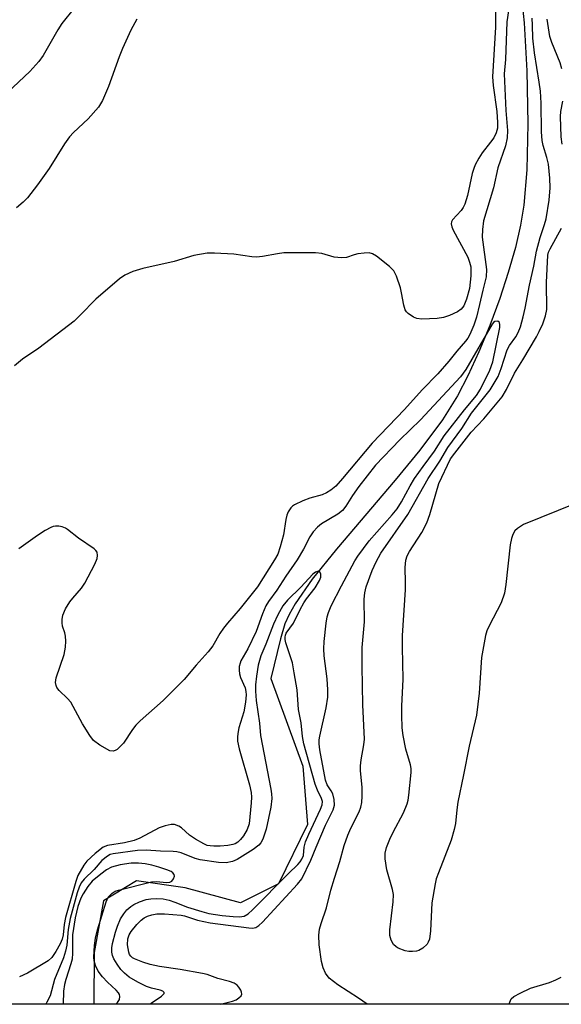
# Model space of a CAD drawing. Units: inches. Extents: x 1309763 to 1315764, y 533447 to 537448.
# Drawn here: x 1312554 to 1312678, y 533448 to 533674 of the extents above; entities that cross this region are included whole.
import ezdxf

# ---------------------------------------------------------------- set-up
doc = ezdxf.new("R2010")
doc.units = ezdxf.units.IN
doc.header["$MEASUREMENT"] = 0
for name, color, linetype in [('HYDRO-Single Line Stream', 4, 'Continuous'), ('NTRL-Trees', 3, 'Continuous'), ('Undefined', 1, 'Continuous')]:
    doc.layers.add(name, color=color, linetype=linetype)

msp = doc.modelspace()

# ---------------------------------------------------------------- linework, layer by layer
at = {"layer": 'HYDRO-Single Line Stream'}
msp.add_lwpolyline([(1312667.25, 533696.78), (1312669.82, 533673.13), (1312670.43, 533662.05), (1312670.64, 533649.92), (1312670.4, 533639.38), (1312669.75, 533631.23), (1312668.98, 533626.64), (1312667.79, 533621.54), (1312666.15, 533615.78), (1312664.2, 533609.83), (1312661.89, 533603.57), (1312659.42, 533597.56), (1312656.88, 533592.03), (1312654.51, 533587.43), (1312651.03, 533581.92), (1312645.85, 533574.99), (1312640.16, 533568.06), (1312626.69, 533552.25), (1312621.12, 533545.3), (1312617.17, 533539.63), (1312615.8, 533537.23), (1312614.82, 533535.05), (1312613.79, 533531.62), (1312611.58, 533522.49), (1312618.97, 533502.38), (1312619.99, 533488.96), (1312613.4, 533475.37), (1312604.65, 533470.97), (1312591.93, 533474.42), (1312580.76, 533476.07), (1312573.12, 533471.43), (1312571.02, 533459.6), (1312570.93, 533447.73)], dxfattribs=at)
at = {"layer": 'NTRL-Trees'}
msp.add_lwpolyline([(1313125.93, 533447.68), (1312421.38, 533447.74), (1312457.57, 533561.23), (1312498.89, 533638.09), (1312500.04, 533646.91), (1312508.83, 533714.14), (1312508.83, 533757.35), (1312517.16, 533857.35), (1312508.83, 533915.69), (1312506.3, 533929.17), (1312516.11, 534005.45), (1312533, 534036.52), (1312541.16, 534051.53), (1312549.22, 534066.36), (1312591.59, 534116.67), (1312628.15, 534143.21)], dxfattribs=at)
at = {"layer": 'Undefined'}
for points, elevation in [([(1312663.19, 533677.88), (1312663.21, 533672.13), (1312662.52, 533660.7), (1312662.67, 533658.73), (1312663.52, 533652.74), (1312663.69, 533650.25), (1312663.65, 533648.88), (1312663.4, 533647.88), (1312662.84, 533646.72), (1312662.1, 533645.67), (1312660.17, 533643.27), (1312659.39, 533642.03), (1312658.54, 533640.49), (1312658.21, 533639.68), (1312657.88, 533638.54), (1312656.82, 533633.42), (1312656.21, 533631.44), (1312655.83, 533630.66), (1312655.36, 533629.97), (1312653.36, 533627.87), (1312653.14, 533627.43), (1312653.06, 533626.98), (1312653.19, 533626.24), (1312653.52, 533625.46), (1312656.83, 533619.26), (1312657.27, 533618.17), (1312657.53, 533617.08), (1312657.57, 533614.99), (1312657.28, 533612.1), (1312656.58, 533609.61), (1312655.95, 533608.13), (1312655.3, 533607.33), (1312654.47, 533606.73), (1312652.64, 533605.88), (1312651.29, 533605.42), (1312649.83, 533605.23), (1312646.28, 533605.06), (1312645.14, 533605.18), (1312644.36, 533605.51), (1312643.18, 533606.34), (1312642.78, 533606.74), (1312642.49, 533607.2), (1312642.17, 533608.26), (1312641.66, 533611.11), (1312641.38, 533612.23), (1312640.46, 533614.93), (1312639.84, 533616.17), (1312638.86, 533617.18), (1312635.92, 533619.5), (1312634.97, 533620.08), (1312634.18, 533620.26), (1312633.04, 533620.24), (1312631.59, 533620.06), (1312630.77, 533619.85), (1312628.98, 533619.24), (1312627.86, 533619.12), (1312626.12, 533619.31), (1312623.33, 533620.13), (1312621.9, 533620.3), (1312614.61, 533620.27), (1312613.16, 533620.08), (1312609.69, 533619.44), (1312608.32, 533619.32), (1312607.2, 533619.39), (1312603.09, 533620), (1312598.69, 533620.21), (1312596.95, 533620.19), (1312593.91, 533619.68), (1312589.42, 533618.28), (1312582.17, 533616.71), (1312579.91, 533615.98), (1312578.02, 533615.14), (1312576.81, 533614.31), (1312571.43, 533609.65), (1312567.83, 533605.97), (1312566.42, 533604.62), (1312558.3, 533598.36), (1312554.56, 533595.83), (1312552.74, 533594.3)], 472), ([(1312666.48, 533677.38), (1312665.85, 533673.35), (1312665.51, 533664.71), (1312665.22, 533661.42), (1312665.58, 533652.97), (1312665.99, 533648.36), (1312665.93, 533646.67), (1312665.5, 533644.89), (1312663.79, 533639.83), (1312662.78, 533635.21), (1312660.5, 533627.64), (1312660.25, 533625.63), (1312660.19, 533623.9), (1312661.12, 533616.42), (1312661.08, 533614.8), (1312660.28, 533611.69), (1312659.57, 533608.38), (1312658.84, 533605.5), (1312658.22, 533603.65), (1312657.34, 533601.56), (1312656.83, 533600.7), (1312656.31, 533599.99), (1312654.35, 533597.72), (1312652.47, 533595.38), (1312649.97, 533592.51), (1312646.4, 533588.83), (1312642.32, 533584.26), (1312634.91, 533576.58), (1312628.04, 533568.42), (1312626.5, 533566.7), (1312625.4, 533565.76), (1312624.43, 533565.17), (1312623.41, 533564.73), (1312620.6, 533563.94), (1312618.92, 533563.31), (1312617.04, 533562.42), (1312616.57, 533562.08), (1312616.19, 533561.7), (1312615.58, 533560.79), (1312615.27, 533560.05), (1312615.05, 533559.01), (1312614.52, 533555.49), (1312613.77, 533552.72), (1312613.2, 533551.1), (1312612.48, 533549.79), (1312608.52, 533543.57), (1312604.56, 533538.58), (1312601.63, 533535.23), (1312600.7, 533534.07), (1312599.86, 533532.85), (1312598.25, 533530), (1312597.23, 533528.64), (1312594.43, 533525.59), (1312591.67, 533522.29), (1312590.25, 533520.79), (1312586.86, 533517.42), (1312581.6, 533512.79), (1312580.59, 533511.82), (1312579.79, 533510.82), (1312577.74, 533507.68), (1312577.16, 533507.01), (1312576.29, 533506.24), (1312575.83, 533505.94), (1312575.36, 533505.79), (1312574.61, 533505.93), (1312572.29, 533507.21), (1312570.86, 533508.25), (1312570, 533509.38), (1312568.36, 533512.08), (1312565.62, 533517.1), (1312564.92, 533517.95), (1312562.93, 533519.77), (1312562.46, 533520.41), (1312562.25, 533520.87), (1312562.15, 533521.61), (1312562.27, 533522.67), (1312564.08, 533528), (1312564.46, 533529.7), (1312564.52, 533531.11), (1312564.46, 533532.24), (1312564.28, 533533.02), (1312563.77, 533534.5), (1312563.62, 533535.26), (1312563.63, 533536.03), (1312563.84, 533537.02), (1312564.46, 533538.51), (1312565.44, 533540.13), (1312566.08, 533540.98), (1312568.08, 533543.24), (1312568.86, 533544.43), (1312571.18, 533548.77), (1312571.68, 533550.04), (1312571.8, 533550.8), (1312571.67, 533551.52), (1312571.4, 533551.94), (1312571.04, 533552.3), (1312567.42, 533554.74), (1312564.89, 533556.73), (1312564.39, 533557.02), (1312563.65, 533557.31), (1312562.87, 533557.48), (1312562.09, 533557.53), (1312561.57, 533557.44), (1312561.04, 533557.23), (1312559.77, 533556.5), (1312558.02, 533555.36), (1312553.7, 533552.27)], 470), ([(1312633.72, 533447.72), (1312631.73, 533449.12), (1312627.02, 533452.13), (1312624.99, 533453.68), (1312624.18, 533454.8), (1312623.61, 533456.08), (1312623.28, 533457.51), (1312622.7, 533461.32), (1312622.62, 533463.54), (1312622.77, 533464.91), (1312623.16, 533466.27), (1312624.42, 533469.85), (1312625.42, 533473.9), (1312626.22, 533476.68), (1312627.43, 533480.44), (1312628.49, 533484.15), (1312629.27, 533486.56), (1312629.95, 533488.15), (1312631.89, 533491.91), (1312632.26, 533492.94), (1312632.51, 533494.03), (1312632.6, 533495.49), (1312632.59, 533497.56), (1312632.2, 533501.31), (1312632.17, 533502.44), (1312632.33, 533503.86), (1312632.97, 533507.25), (1312633.09, 533508.57), (1312632.73, 533516.43), (1312632.56, 533525.33), (1312632.62, 533529.62), (1312633.13, 533535.55), (1312633.07, 533540.77), (1312633.18, 533542.2), (1312633.53, 533543.59), (1312634.88, 533547.29), (1312635.8, 533549.3), (1312636.85, 533551.28), (1312643.11, 533560.19), (1312647.73, 533568.44), (1312650.45, 533572.45), (1312652.27, 533575.58), (1312655.47, 533579.97), (1312657.71, 533583.42), (1312661.98, 533588.84), (1312663.17, 533590.69), (1312663.8, 533591.91), (1312664.55, 533593.74), (1312665.92, 533598), (1312666.46, 533598.97), (1312667.89, 533601.02), (1312668.42, 533601.98), (1312668.94, 533603.27), (1312669.57, 533605.55), (1312670.04, 533607.61), (1312671.02, 533612.89), (1312672.03, 533617.25), (1312672.64, 533620.69), (1312673.45, 533623.81), (1312674.48, 533626.76), (1312674.83, 533628.07), (1312675.52, 533632.41), (1312675.78, 533635.18), (1312675.72, 533637.47), (1312675.38, 533640.62), (1312675.03, 533642.18), (1312674.14, 533644.93), (1312673.93, 533646.06), (1312673.79, 533648.04), (1312673.7, 533654.65), (1312673.54, 533657.45), (1312673.28, 533659.49), (1312672.16, 533666.19), (1312671.83, 533669.6), (1312671.76, 533672.57), (1312671.63, 533674.19)], 470), ([(1312678.47, 533662.54), (1312678.05, 533663.92), (1312676.18, 533668.6), (1312675.72, 533670), (1312675.08, 533673.97)], 472), ([(1312678.55, 533645.23), (1312678.32, 533646.93), (1312678.18, 533651.59), (1312678.27, 533652.71), (1312678.68, 533655.15)], 472), ([(1312681.64, 533562.73), (1312669.65, 533557.85), (1312668.25, 533556.99), (1312667.7, 533556.41), (1312667.19, 533555.58), (1312666.87, 533554.64), (1312666.61, 533553.25), (1312665.63, 533544.07), (1312665.28, 533542.13), (1312664.51, 533539.9), (1312661.76, 533534.63), (1312661.24, 533533.43), (1312660.96, 533532.4), (1312660.04, 533527.34), (1312659.49, 533519.15), (1312658.88, 533514.11), (1312657.2, 533507), (1312655.91, 533500.4), (1312654.57, 533494.09), (1312654.31, 533492.38), (1312654.03, 533489.19), (1312653.76, 533487.8), (1312653.05, 533485.36), (1312650.11, 533477.87), (1312649.62, 533476.49), (1312649.33, 533475.35), (1312648.57, 533470.99), (1312648.32, 533464.58), (1312648.03, 533462.66), (1312647.76, 533461.94), (1312647.51, 533461.52), (1312646.53, 533460.56), (1312645.58, 533460.01), (1312645.04, 533459.87), (1312644.18, 533459.79), (1312643.31, 533459.8), (1312642.46, 533459.94), (1312640.88, 533460.56), (1312640.41, 533460.86), (1312639.81, 533461.44), (1312639.24, 533462.39), (1312638.98, 533463.48), (1312638.96, 533464.76), (1312639.71, 533471.19), (1312639.77, 533472.92), (1312639.55, 533474.06), (1312638.26, 533478.6), (1312637.91, 533481.08), (1312637.91, 533482.4), (1312638.18, 533483.66), (1312638.94, 533485.6), (1312639.71, 533487.22), (1312642.05, 533491.63), (1312642.9, 533493.73), (1312643.13, 533494.54), (1312643.32, 533495.69), (1312643.83, 533500.93), (1312643.82, 533501.8), (1312643.68, 533502.66), (1312642.62, 533506.3), (1312642.03, 533509.44), (1312641.8, 533511.16), (1312641.68, 533514.11), (1312641.67, 533516.15), (1312642.03, 533522.35), (1312641.84, 533529.71), (1312641.85, 533532.38), (1312642.56, 533542.89), (1312642.58, 533544.56), (1312642.47, 533547.98), (1312642.62, 533549.67), (1312642.95, 533550.67), (1312643.44, 533551.66), (1312646.3, 533556.03), (1312647.45, 533558.27), (1312648.15, 533560.15), (1312650.23, 533567.29), (1312652.92, 533572.98), (1312653.85, 533574.29), (1312657.66, 533579.07), (1312660.58, 533582.16), (1312664.75, 533587.17), (1312665.75, 533588.86), (1312667.56, 533592.67), (1312669.49, 533595.74), (1312672.61, 533601), (1312673.27, 533602.21), (1312674.09, 533604.01), (1312674.75, 533605.8), (1312675.01, 533607.28), (1312674.96, 533613.46), (1312675.26, 533619.75), (1312675.44, 533620.46), (1312675.75, 533621.21), (1312678.38, 533625.98)], 472), ([(1312583.89, 533447.73), (1312584.12, 533447.91), (1312586.46, 533449.54), (1312587.08, 533450.16), (1312587.11, 533450.42), (1312586.81, 533450.72), (1312586.18, 533450.93), (1312584.21, 533451.37), (1312583.06, 533451.76), (1312581.02, 533452.77), (1312579.07, 533453.9), (1312577.95, 533454.82), (1312577.14, 533455.65), (1312576.27, 533456.86), (1312575.52, 533458.14), (1312575.2, 533458.92), (1312575.04, 533459.69), (1312575.07, 533460.65), (1312575.25, 533461.67), (1312575.89, 533464.25), (1312576.35, 533465.65), (1312577.05, 533467.28), (1312577.81, 533468.47), (1312578.54, 533469.34), (1312579.43, 533470.11), (1312580.15, 533470.58), (1312581.4, 533471.21), (1312582.96, 533471.77), (1312584.03, 533471.93), (1312585.38, 533471.99), (1312586.83, 533471.88), (1312588.25, 533471.61), (1312589.58, 533471.15), (1312592.43, 533469.98), (1312595.72, 533468.97), (1312597.39, 533468.55), (1312600.4, 533468.08), (1312602.96, 533467.82), (1312604.39, 533467.76), (1312605.44, 533467.93), (1312606.36, 533468.43), (1312607.37, 533469.34), (1312615.67, 533477.74), (1312617.8, 533479.8), (1312618.35, 533480.41), (1312618.76, 533481.03), (1312619.09, 533481.89), (1312619.26, 533483.78), (1312619.56, 533485), (1312620.3, 533486.72), (1312623.03, 533492.48), (1312623.38, 533493.49), (1312623.46, 533494.27), (1312623.28, 533494.98), (1312622.29, 533496.89), (1312621.78, 533498.24), (1312619.19, 533507.48), (1312618.9, 533509.19), (1312618.56, 533512.3), (1312617.99, 533515.42), (1312617.66, 533519.88), (1312617, 533523.85), (1312616.55, 533526.1), (1312615.07, 533530.68), (1312614.88, 533531.49), (1312614.86, 533532.02), (1312614.94, 533532.49), (1312615.15, 533532.96), (1312616.81, 533535.23), (1312618.34, 533538.39), (1312619.16, 533539.91), (1312619.77, 533540.81), (1312621.77, 533543.33), (1312622.79, 533545.01), (1312623.08, 533545.75), (1312623.11, 533546.46), (1312622.86, 533547.02), (1312622.55, 533547.15), (1312621.9, 533546.97), (1312621.23, 533546.49), (1312618.46, 533543.46), (1312615.41, 533540.52), (1312614.38, 533539.17), (1312613.2, 533537.11), (1312612.25, 533535.02), (1312610.46, 533530.38), (1312609.32, 533527.68), (1312608.7, 533525.59), (1312608.29, 533523.06), (1312608.08, 533521.08), (1312608.09, 533519.59), (1312608.25, 533517.49), (1312608.99, 533512.23), (1312609.21, 533509.44), (1312611.59, 533497.12), (1312611.76, 533496.02), (1312611.82, 533494.98), (1312611.61, 533492.99), (1312610.54, 533487.9), (1312609.75, 533485.64), (1312609.27, 533484.75), (1312608.84, 533484.22), (1312607.54, 533483.21), (1312603.83, 533480.95), (1312602.78, 533480.48), (1312601.33, 533480.19), (1312599.61, 533480.25), (1312595.33, 533480.83), (1312594.18, 533481.16), (1312591.01, 533482.45), (1312590.02, 533482.68), (1312589.19, 533482.77), (1312586.29, 533482.87), (1312582.98, 533483.08), (1312580.95, 533483.02), (1312575.38, 533482.23), (1312574.71, 533482.06), (1312574.04, 533481.72), (1312572.78, 533480.68), (1312570.99, 533478.63), (1312568.68, 533476.44), (1312568.03, 533475.57), (1312567.56, 533474.59), (1312567.11, 533473.26), (1312565.48, 533467.38), (1312565.07, 533464.86), (1312564.76, 533461.25), (1312564.46, 533459.91), (1312563.94, 533458.36), (1312561.87, 533453.35), (1312560.89, 533449.59), (1312560.16, 533448.13), (1312559.88, 533447.73)], 466), ([(1312575.98, 533447.73), (1312576.4, 533448.1), (1312576.85, 533448.75), (1312576.92, 533449.44), (1312576.8, 533449.9), (1312576.57, 533450.31), (1312576.04, 533450.92), (1312574.1, 533452.73), (1312572.96, 533453.99), (1312571.96, 533455.32), (1312571.33, 533456.56), (1312571, 533457.64), (1312570.91, 533458.5), (1312571.07, 533461.16), (1312571.3, 533462.9), (1312571.78, 533464.79), (1312573.76, 533471.24), (1312574.25, 533472.25), (1312575.11, 533473.24), (1312575.8, 533473.63), (1312576.6, 533473.89), (1312584.22, 533475.8), (1312585.36, 533475.91), (1312587.6, 533475.67), (1312588.4, 533475.73), (1312588.83, 533475.95), (1312589.27, 533476.5), (1312589.47, 533477.14), (1312589.41, 533477.49), (1312589.06, 533477.91), (1312588.67, 533478.16), (1312587.73, 533478.57), (1312585.85, 533479.17), (1312584.25, 533479.62), (1312582.74, 533479.94), (1312581.22, 533480.12), (1312579.52, 533480.08), (1312576.99, 533479.72), (1312575.03, 533479.19), (1312573.85, 533478.58), (1312572.51, 533477.57), (1312570.58, 533475.93), (1312569.58, 533474.77), (1312568.45, 533473.07), (1312567.94, 533472.04), (1312567.29, 533470.11), (1312566.63, 533467.57), (1312566.01, 533463.64), (1312566.05, 533459.4), (1312565.94, 533458.05), (1312565.68, 533456.96), (1312564.52, 533453.41), (1312564.2, 533452.2), (1312563.99, 533450.66), (1312563.89, 533447.73)], 464), ([(1312666.39, 533447.72), (1312666.5, 533448.19), (1312666.84, 533448.9), (1312667.43, 533449.44), (1312668.93, 533450.27), (1312671.28, 533451.39), (1312675.6, 533452.68), (1312677.12, 533453.31), (1312678.35, 533453.92)], 472)]:
    msp.add_lwpolyline(points, dxfattribs=dict(at, elevation=elevation))
for points in [[(1312566.42, 533676.45, 476), (1312563.59, 533672.92, 476), (1312562.64, 533671.47, 476), (1312559.29, 533665.62, 476), (1312558.33, 533664.25, 476), (1312556.23, 533661.97, 476), (1312551.06, 533657.09, 476)], [(1312580.85, 533673.99, 474), (1312579.42, 533671.41, 474), (1312577.49, 533667.19, 474), (1312576.73, 533665.31, 474), (1312574.34, 533658.46, 474), (1312572.93, 533655.26, 474), (1312572.04, 533653.76, 474), (1312569.66, 533651.07, 474), (1312566.29, 533647.95, 474), (1312565.32, 533646.92, 474), (1312564.22, 533645.31, 474), (1312560.67, 533639.68, 474), (1312558, 533635.93, 474), (1312555.68, 533632.93, 474), (1312554.67, 533631.92, 474), (1312553.16, 533630.62, 474)], [(1312600.03, 533447.73, 468), (1312602.82, 533448.37, 468), (1312603.61, 533448.7, 468), (1312604.26, 533449.13, 468), (1312604.76, 533449.63, 468), (1312604.94, 533450, 468), (1312604.9, 533450.45, 468), (1312604.71, 533450.92, 468), (1312604.26, 533451.62, 468), (1312603.89, 533452.04, 468), (1312603.21, 533452.51, 468), (1312602.14, 533452.94, 468), (1312599.45, 533453.61, 468), (1312596.94, 533454.51, 468), (1312595.89, 533454.79, 468), (1312590.79, 533455.69, 468), (1312586.05, 533456.38, 468), (1312583.87, 533456.82, 468), (1312582.2, 533457.32, 468), (1312580.3, 533458.09, 468), (1312579.82, 533458.37, 468), (1312579.43, 533458.72, 468), (1312579.15, 533459.14, 468), (1312578.94, 533459.64, 468), (1312578.69, 533461.34, 468), (1312578.75, 533462.7, 468), (1312579.06, 533463.64, 468), (1312579.52, 533464.37, 468), (1312580.81, 533465.97, 468), (1312581.81, 533467.04, 468), (1312582.49, 533467.56, 468), (1312583.23, 533467.95, 468), (1312584.29, 533468.26, 468), (1312585.39, 533468.43, 468), (1312587.15, 533468.42, 468), (1312590.97, 533468.13, 468), (1312591.8, 533467.96, 468), (1312594.76, 533467.02, 468), (1312597.69, 533466.36, 468), (1312606.56, 533465.21, 468), (1312607.42, 533465.17, 468), (1312608.16, 533465.31, 468), (1312608.85, 533465.75, 468), (1312609.66, 533466.54, 468), (1312617.73, 533475.26, 468), (1312618.71, 533476.53, 468), (1312620.83, 533480.79, 468), (1312621.99, 533483.75, 468), (1312624.17, 533488.86, 468), (1312625.96, 533492.36, 468), (1312626.24, 533493.38, 468), (1312626.16, 533494.71, 468), (1312625.83, 533496.03, 468), (1312625.47, 533496.74, 468), (1312624.58, 533498.1, 468), (1312624.2, 533499.17, 468), (1312622.88, 533506.14, 468), (1312622.71, 533507.49, 468), (1312622.74, 533508.43, 468), (1312622.87, 533509.25, 468), (1312624.33, 533515.78, 468), (1312624.69, 533518.23, 468), (1312624.71, 533519.92, 468), (1312624.58, 533522.46, 468), (1312623.84, 533527.73, 468), (1312623.75, 533529.32, 468), (1312623.86, 533530.98, 468), (1312624.33, 533535.25, 468), (1312624.56, 533536.66, 468), (1312624.84, 533537.67, 468), (1312625.5, 533539.21, 468), (1312627.82, 533543.79, 468), (1312630.89, 533549.54, 468), (1312631.56, 533550.64, 468), (1312634.22, 533554.16, 468), (1312639.52, 533560.13, 468), (1312640.61, 533561.47, 468), (1312641.63, 533563.06, 468), (1312643.65, 533566.78, 468), (1312644.62, 533568.41, 468), (1312646.57, 533571.2, 468), (1312649.18, 533574.69, 468), (1312651.43, 533578.28, 468), (1312656.13, 533584.25, 468), (1312658.83, 533587.54, 468), (1312659.79, 533588.93, 468), (1312661.91, 533593.33, 468), (1312662.6, 533595.21, 468), (1312664.22, 533603.1, 468), (1312664.25, 533603.84, 468), (1312664.16, 533604.24, 468), (1312664.07, 533604.39, 468), (1312663.74, 533604.55, 468), (1312663.11, 533604.49, 468), (1312662.75, 533604.25, 468), (1312662.47, 533603.91, 468), (1312656.39, 533593.45, 468), (1312655.16, 533591.77, 468), (1312645.96, 533581.95, 468), (1312641.27, 533577.32, 468), (1312635.69, 533571.52, 468), (1312631.79, 533566.6, 468), (1312630.4, 533564.57, 468), (1312628.85, 533562.1, 468), (1312628.07, 533561.11, 468), (1312626.96, 533560.27, 468), (1312623.22, 533558.06, 468), (1312622.35, 533557.29, 468), (1312621.35, 533556.22, 468), (1312620.55, 533555.04, 468), (1312619.08, 533552.25, 468), (1312617.65, 533549.77, 468), (1312615.05, 533546.02, 468), (1312612.97, 533542.83, 468), (1312611.06, 533540.22, 468), (1312610.45, 533539.22, 468), (1312609.69, 533537.39, 468), (1312608.24, 533533.28, 468), (1312606.33, 533529.3, 468), (1312604.74, 533526.58, 468), (1312604.52, 533526.06, 468), (1312604.36, 533525.25, 468), (1312604.32, 533524.42, 468), (1312604.41, 533523.59, 468), (1312604.67, 533522.77, 468), (1312605.69, 533520.33, 468), (1312605.87, 533519.56, 468), (1312605.92, 533518.77, 468), (1312605.76, 533517.06, 468), (1312605.4, 533514.83, 468), (1312604.27, 533511.16, 468), (1312604.08, 533510.31, 468), (1312603.96, 533509.22, 468), (1312603.97, 533508.12, 468), (1312604.35, 533506.39, 468), (1312606.71, 533498.06, 468), (1312607.06, 533496.36, 468), (1312607.16, 533495.27, 468), (1312607.12, 533493.96, 468), (1312606.59, 533489.13, 468), (1312606.18, 533487.84, 468), (1312605.31, 533486.4, 468), (1312604.61, 533485.51, 468), (1312604.02, 533484.93, 468), (1312603.41, 533484.56, 468), (1312602.91, 533484.37, 468), (1312601.76, 533484.16, 468), (1312599.98, 533484.03, 468), (1312598.51, 533483.98, 468), (1312597.67, 533484.04, 468), (1312596.98, 533484.19, 468), (1312596.21, 533484.5, 468), (1312594.32, 533485.58, 468), (1312592.95, 533486.55, 468), (1312591.09, 533488.2, 468), (1312590.44, 533488.63, 468), (1312589.5, 533488.96, 468), (1312588.71, 533488.98, 468), (1312587.31, 533488.67, 468), (1312585.92, 533488.19, 468), (1312581.53, 533485.86, 468), (1312580.2, 533485.28, 468), (1312578.01, 533484.75, 468), (1312574.04, 533484.16, 468), (1312573.05, 533483.76, 468), (1312571.23, 533482.34, 468), (1312569.31, 533480.58, 468), (1312568.66, 533479.67, 468), (1312567.27, 533477.26, 468), (1312566.79, 533475.91, 468), (1312564.45, 533467.64, 468), (1312564.13, 533465.97, 468), (1312563.86, 533463.62, 468), (1312563.66, 533462.66, 468), (1312563.19, 533461.58, 468), (1312562.17, 533459.77, 468), (1312561.25, 533458.45, 468), (1312560.44, 533457.66, 468), (1312555.67, 533454.86, 468), (1312553.82, 533453.95, 468)]]:
    msp.add_polyline3d(points, dxfattribs=at)

doc.saveas('drawing.dxf')
